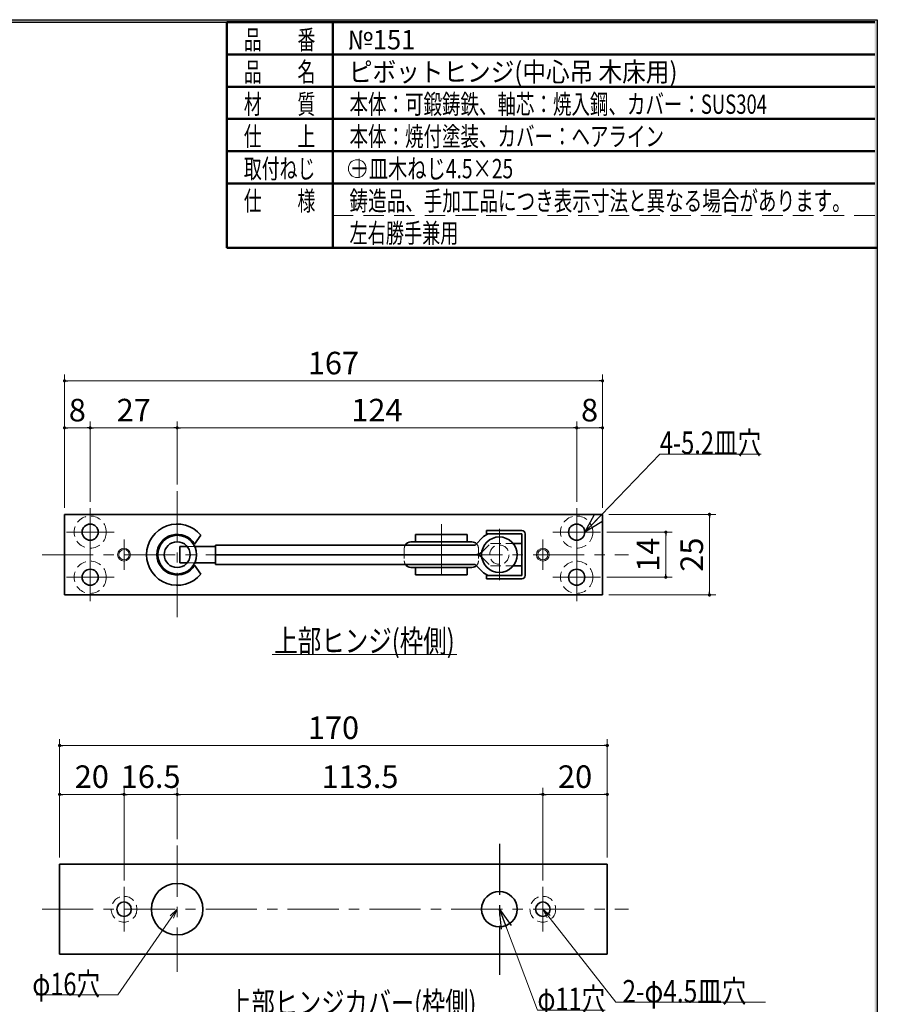
# Model space of a CAD drawing. Units: millimetres. Extents: x -377 to 377, y -277 to 275.
# Drawn here: x 111 to 377, y -42 to 263 of the extents above; entities that cross this region are included whole.
import ezdxf
from ezdxf.enums import TextEntityAlignment as Align

# ---------------------------------------------------------------- set-up
doc = ezdxf.new("R2010")
doc.units = ezdxf.units.MM
doc.header["$LTSCALE"] = 0.5
for name, pattern in [('CENTER', [50.8, 31.75, -6.35, 6.35, -6.35]), ('DASHED2', [9.525, 6.35, -3.175]), ('HIDDENX2', [19.05, 12.7, -6.35])]:
    doc.linetypes.add(name, pattern=pattern)
doc.layers.add('ZUWAKU', color=7, linetype='Continuous')
doc.styles.add('dcStyle0', font='ＭＳ ゴシック', dxfattribs={"width": 0.77})
doc.styles.add('dcStyle1', font='ＭＳ 明朝', dxfattribs={"width": 0.924})
doc.styles.get("Standard").update_dxf_attribs({"font": 'txt.shx', "bigfont": 'bigfont.shx'})
doc.dimstyles.new('dc_Rotated', dxfattribs={"dimtxt": 7, "dimasz": 1, "dimexe": 2, "dimexo": 2, "dimgap": 2, "dimtad": 3, "dimdsep": 46, "dimtxsty": 'Standard', "dimblk1": 'DOT', "dimblk2": 'DOT', "dimsah": 1, "dimcen": 0.09, "dimclrd": 7, "dimclre": 7, "dimclrt": 7, "dimadec": 0, "dimazin": 2, "dimtfac": 1, "dimtdec": 4, "dimtmove": 0, "dimatfit": 3, "dimfxl": 1, "dimarcsym": 0})

# ---------------------------------------------------------------- blocks, each defined once
blk = doc.blocks.new('DC_GROUP_151 ピボットヒンジ（中心吊 木床用）_3')
at = {"color": 7, "linetype": 'Continuous', "lineweight": 18}
for p, q in [((159.48, -12.99), (141.08, -39.6)), ((159.48, -12.99), (157.29, -15.05)), ((159.48, -12.99), (158.32, -15.76)), ((141.08, -39.6), (115.69, -39.6))]:
    blk.add_line(p, q, dxfattribs=at)
blk = doc.blocks.new('DC_GROUP_151 ピボットヒンジ（中心吊 木床用）_2')
at = {"linetype": 'Continuous'}
blk.add_blockref('DC_GROUP_151 ピボットヒンジ（中心吊 木床用）_3', (0, 0), dxfattribs=at)
at = {"color": 7, "style": 'dcStyle0', "width": 0.769231}
blk.add_text('φ16穴', height=7, dxfattribs=at).set_placement((114.53, -39.72), (135.53, -39.72), align=Align.FIT)
blk = doc.blocks.new('DC_GROUP_151 ピボットヒンジ（中心吊 木床用）_5')
at = {"color": 7, "linetype": 'Continuous', "lineweight": 18}
for p, q in [((272.98, -12.99), (275.28, -14.91)), ((272.98, -12.99), (274.3, -15.68)), ((272.98, -12.99), (295.6, -41.83)), ((295.6, -41.83), (342.11, -41.83))]:
    blk.add_line(p, q, dxfattribs=at)
blk = doc.blocks.new('DC_GROUP_151 ピボットヒンジ（中心吊 木床用）_4')
at = {"linetype": 'Continuous'}
blk.add_blockref('DC_GROUP_151 ピボットヒンジ（中心吊 木床用）_5', (0, 0), dxfattribs=at)
at = {"color": 7, "style": 'dcStyle0', "width": 0.769231}
blk.add_text('2-φ4.5皿穴', height=7, dxfattribs=at).set_placement((297.67, -41.95), (336.17, -41.95), align=Align.FIT)
blk = doc.blocks.new('DC_GROUP_151 ピボットヒンジ（中心吊 木床用）_8')
at = {"color": 5, "linetype": 'Continuous', "lineweight": 13}
blk.add_line((188.91, 66.06), (246.31, 66.06), dxfattribs=at)
at = {"color": 7, "style": 'dcStyle0', "width": 0.769231}
blk.add_text('上部ヒンジ(枠側)', height=7, dxfattribs=at).set_placement((189.61, 66.76), (245.61, 66.76), align=Align.FIT)
blk = doc.blocks.new('DC_GROUP_151 ピボットヒンジ（中心吊 木床用）_9')
at = {"color": 5, "linetype": 'Continuous', "lineweight": 13}
blk.add_line((174.64, -46.28), (253.04, -46.28), dxfattribs=at)
at = {"color": 7, "style": 'dcStyle0', "width": 0.769231}
blk.add_text('上部ヒンジカバー(枠側)', height=7, dxfattribs=at).set_placement((175.34, -45.58), (252.34, -45.58), align=Align.FIT)
blk = doc.blocks.new('_OPEN30')
at = {"color": 0, "linetype": 'ByBlock', "lineweight": -2}
for p, q in [((-1, 0.267949), (0, 0)), ((0, 0), (-1, -0.267949)), ((0, 0), (-1, 0))]:
    blk.add_line(p, q, dxfattribs=at)
blk = doc.blocks.new('DC_GROUP_151 ピボットヒンジ（中心吊 木床用）_11')
at = {"color": 7, "linetype": 'Continuous', "lineweight": 13}
for p, q in [((259.48, -12.99), (271.32, -44.32)), ((271.32, -44.32), (292.32, -44.32))]:
    blk.add_line(p, q, dxfattribs=at)
at = {"color": 7, "xscale": 6.000005615230571, "yscale": 5.999978736447286, "rotation": 110.6976552206603}
blk.add_blockref('_OPEN30', (259.48, -12.99), dxfattribs=at)
at = {"color": 7, "style": 'dcStyle0', "width": 0.769231}
blk.add_text('φ11穴', height=7, dxfattribs=at).set_placement((271.32, -44.32), (292.32, -44.32), align=Align.FIT)
blk = doc.blocks.new('_DOT')
at = {"color": 0, "linetype": 'ByBlock', "lineweight": -2}
blk.add_line((-0.5, 0), (-1, 0), dxfattribs=at)
at = {"color": 0, "linetype": 'ByBlock', "const_width": 0.5}
blk.add_lwpolyline([(-0.25, 0, 1), (0.25, 0, 1)], format="xyb", close=True, dxfattribs=at)
blk = doc.blocks.new('*D12')
at = {"color": 7, "linetype": 'Continuous', "lineweight": 13}
for p, q in [((124.48, 111.51), (124.48, 152.95)), ((291.48, 111.51), (291.48, 152.95)), ((124.48, 150.95), (291.48, 150.95))]:
    blk.add_line(p, q, dxfattribs=at)
at = {"color": 7}
for p, rotation in [((124.48, 150.95), 180), ((291.48, 150.95), 360)]:
    blk.add_blockref('_DOT', p, dxfattribs=dict(at, rotation=rotation))
at = {"color": 7, "insert": (207.98, 152.95), "char_height": 7, "width": 21.875, "attachment_point": 8, "style": 'dcStyle0'}
blk.add_mtext('\\T1.00;167', dxfattribs=at)
blk = doc.blocks.new('*D13')
at = {"color": 7, "linetype": 'Continuous', "lineweight": 13}
for p, q in [((124.48, 111.51), (124.48, 138.36)), ((132.48, 113.4), (132.48, 138.36)), ((124.48, 136.36), (132.48, 136.36))]:
    blk.add_line(p, q, dxfattribs=at)
at = {"color": 7}
for p, rotation in [((124.48, 136.36), 180), ((132.48, 136.36), 360)]:
    blk.add_blockref('_DOT', p, dxfattribs=dict(at, rotation=rotation))
at = {"color": 7, "insert": (128.48, 138.36), "char_height": 7, "width": 13.125, "attachment_point": 8, "style": 'dcStyle0'}
blk.add_mtext('\\T1.00;8', dxfattribs=at)
blk = doc.blocks.new('*D14')
at = {"color": 7, "linetype": 'Continuous', "lineweight": 13}
for p, q in [((132.48, 113.4), (132.48, 138.36)), ((159.48, 118.76), (159.48, 138.36)), ((132.48, 136.36), (159.48, 136.36))]:
    blk.add_line(p, q, dxfattribs=at)
at = {"color": 7}
for p, rotation in [((132.48, 136.36), 180), ((159.48, 136.36), 360)]:
    blk.add_blockref('_DOT', p, dxfattribs=dict(at, rotation=rotation))
at = {"color": 7, "insert": (145.98, 138.36), "char_height": 7, "width": 17.5, "attachment_point": 8, "style": 'dcStyle0'}
blk.add_mtext('\\T1.00;27', dxfattribs=at)
blk = doc.blocks.new('*D15')
at = {"color": 7, "linetype": 'Continuous', "lineweight": 13}
for p, q in [((159.48, 118.76), (159.48, 138.36)), ((283.48, 113.4), (283.48, 138.36)), ((159.48, 136.36), (283.48, 136.36))]:
    blk.add_line(p, q, dxfattribs=at)
at = {"color": 7}
for p, rotation in [((159.48, 136.36), 180), ((283.48, 136.36), 360)]:
    blk.add_blockref('_DOT', p, dxfattribs=dict(at, rotation=rotation))
at = {"color": 7, "insert": (221.48, 138.36), "char_height": 7, "width": 21.875, "attachment_point": 8, "style": 'dcStyle0'}
blk.add_mtext('\\T1.00;124', dxfattribs=at)
blk = doc.blocks.new('*D16')
at = {"color": 7, "linetype": 'Continuous', "lineweight": 13}
for p, q in [((283.48, 113.4), (283.48, 138.36)), ((291.48, 111.51), (291.48, 138.36)), ((283.48, 136.36), (291.48, 136.36))]:
    blk.add_line(p, q, dxfattribs=at)
at = {"color": 7}
for p, rotation in [((283.48, 136.36), 180), ((291.48, 136.36), 360)]:
    blk.add_blockref('_DOT', p, dxfattribs=dict(at, rotation=rotation))
at = {"color": 7, "insert": (287.48, 138.36), "char_height": 7, "width": 13.125, "attachment_point": 8, "style": 'dcStyle0'}
blk.add_mtext('\\T1.00;8', dxfattribs=at)
blk = doc.blocks.new('*D17')
at = {"color": 7, "linetype": 'Continuous', "lineweight": 13}
for p, q in [((293.48, 109.51), (326.7, 109.51)), ((324.7, 84.51), (324.7, 109.51)), ((293.48, 84.51), (326.7, 84.51))]:
    blk.add_line(p, q, dxfattribs=at)
at = {"color": 7}
for p, rotation in [((324.7, 109.51), 90), ((324.7, 84.51), 270)]:
    blk.add_blockref('_DOT', p, dxfattribs=dict(at, rotation=rotation))
at = {"color": 7, "insert": (322.7, 97.01), "char_height": 7, "width": 17.5, "attachment_point": 8, "rotation": 90, "style": 'dcStyle0'}
blk.add_mtext('\\T1.00;25', dxfattribs=at)
blk = doc.blocks.new('*D18')
at = {"color": 7, "linetype": 'Continuous', "lineweight": 13}
for p, q in [((292.86, 104.01), (313.15, 104.01)), ((311.15, 90.01), (311.15, 104.01)), ((292.86, 90.01), (313.15, 90.01))]:
    blk.add_line(p, q, dxfattribs=at)
at = {"color": 7}
for p, rotation in [((311.15, 104.01), 90), ((311.15, 90.01), 270)]:
    blk.add_blockref('_DOT', p, dxfattribs=dict(at, rotation=rotation))
at = {"color": 7, "insert": (309.15, 97.01), "char_height": 7, "width": 17.5, "attachment_point": 8, "rotation": 90, "style": 'dcStyle0'}
blk.add_mtext('\\T1.00;14', dxfattribs=at)
blk = doc.blocks.new('DC_GROUP_151 ピボットヒンジ（中心吊 木床用）_12')
at = {"color": 7, "linetype": 'Continuous', "lineweight": 13}
for p, q in [((285.98, 104.01), (309.28, 128.23)), ((309.28, 128.23), (340.78, 128.23))]:
    blk.add_line(p, q, dxfattribs=at)
at = {"color": 7, "xscale": 6.000005615230571, "yscale": 5.999978736447286, "rotation": 226.1026979860867}
blk.add_blockref('_OPEN30', (285.98, 104.01), dxfattribs=at)
at = {"color": 7, "style": 'dcStyle0', "width": 0.769231}
blk.add_text('4-5.2皿穴', height=7, dxfattribs=at).set_placement((309.28, 128.23), (340.78, 128.23), align=Align.FIT)
blk = doc.blocks.new('*D20')
at = {"color": 7, "linetype": 'Continuous', "lineweight": 13}
for p, q in [((122.98, 3.01), (122.98, 39.81)), ((292.98, 3.01), (292.98, 39.81)), ((122.98, 37.81), (292.98, 37.81))]:
    blk.add_line(p, q, dxfattribs=at)
at = {"color": 7}
for p, rotation in [((122.98, 37.81), 180), ((292.98, 37.81), 360)]:
    blk.add_blockref('_DOT', p, dxfattribs=dict(at, rotation=rotation))
at = {"color": 7, "insert": (207.98, 39.81), "char_height": 7, "width": 21.875, "attachment_point": 8, "style": 'dcStyle0'}
blk.add_mtext('\\T1.00;170', dxfattribs=at)
blk = doc.blocks.new('*D21')
at = {"color": 7, "linetype": 'Continuous', "lineweight": 13}
for p, q in [((122.98, 3.01), (122.98, 24.64)), ((142.98, -4.09), (142.98, 24.64)), ((122.98, 22.64), (142.98, 22.64))]:
    blk.add_line(p, q, dxfattribs=at)
at = {"color": 7}
for p, rotation in [((122.98, 22.64), 180), ((142.98, 22.64), 360)]:
    blk.add_blockref('_DOT', p, dxfattribs=dict(at, rotation=rotation))
at = {"color": 7, "insert": (132.98, 24.64), "char_height": 7, "width": 17.5, "attachment_point": 8, "style": 'dcStyle0'}
blk.add_mtext('\\T1.00;20', dxfattribs=at)
blk = doc.blocks.new('*D22')
at = {"color": 7, "linetype": 'Continuous', "lineweight": 13}
for p, q in [((142.98, -4.09), (142.98, 24.64)), ((159.48, 8.76), (159.48, 24.64)), ((142.98, 22.64), (159.48, 22.64))]:
    blk.add_line(p, q, dxfattribs=at)
at = {"color": 7}
for p, rotation in [((142.98, 22.64), 180), ((159.48, 22.64), 360)]:
    blk.add_blockref('_DOT', p, dxfattribs=dict(at, rotation=rotation))
at = {"color": 7, "insert": (151.23, 24.64), "char_height": 7, "width": 26.25, "attachment_point": 8, "style": 'dcStyle0'}
blk.add_mtext('\\T1.00;16.5', dxfattribs=at)
blk = doc.blocks.new('*D23')
at = {"color": 7, "linetype": 'Continuous', "lineweight": 13}
for p, q in [((159.48, 8.76), (159.48, 24.64)), ((272.98, -4.09), (272.98, 24.64)), ((159.48, 22.64), (272.98, 22.64))]:
    blk.add_line(p, q, dxfattribs=at)
at = {"color": 7}
for p, rotation in [((159.48, 22.64), 180), ((272.98, 22.64), 360)]:
    blk.add_blockref('_DOT', p, dxfattribs=dict(at, rotation=rotation))
at = {"color": 7, "insert": (216.23, 24.64), "char_height": 7, "width": 30.625, "attachment_point": 8, "style": 'dcStyle0'}
blk.add_mtext('\\T1.00;113.5', dxfattribs=at)
blk = doc.blocks.new('*D24')
at = {"color": 7, "linetype": 'Continuous', "lineweight": 13}
for p, q in [((272.98, -4.09), (272.98, 24.64)), ((292.98, 3.01), (292.98, 24.64)), ((272.98, 22.64), (292.98, 22.64))]:
    blk.add_line(p, q, dxfattribs=at)
at = {"color": 7}
for p, rotation in [((272.98, 22.64), 180), ((292.98, 22.64), 360)]:
    blk.add_blockref('_DOT', p, dxfattribs=dict(at, rotation=rotation))
at = {"color": 7, "insert": (282.98, 24.64), "char_height": 7, "width": 17.5, "attachment_point": 8, "style": 'dcStyle0'}
blk.add_mtext('\\T1.00;20', dxfattribs=at)
blk = doc.blocks.new('DC_FILL_GROUP_23')
at = {"layer": 'ZUWAKU', "color": 6, "linetype": 'Continuous', "lineweight": 25}
for p, q in [((11.61, 263), (376.8, 263)), ((376.8, 263), (376.8, -276.6))]:
    blk.add_line(p, q, dxfattribs=at)
blk = doc.blocks.new('DC_GROUP_151 ピボットヒンジ（中心吊 木床用）_22')
at = {"layer": 'ZUWAKU'}
blk.add_hatch(color=6, dxfattribs=at).paths.add_polyline_path([(11.61, 263), (376.8, 263), (376.8, -276.6), (-376.8, -276.6), (-376.8, 263), (-28.39, 263), (-28.6, 262.2), (-376, 262.2), (-376, -275.8), (376, -275.8), (376, 262.2), (11.4, 262.2)], flags=0)
at = {"layer": 'ZUWAKU', "linetype": 'Continuous'}
blk.add_blockref('DC_FILL_GROUP_23', (0, 0), dxfattribs=at)
blk = doc.blocks.new('DC_GROUP_151 ピボットヒンジ（中心吊 木床用）_21')
at = {"linetype": 'Continuous'}
blk.add_blockref('DC_GROUP_151 ピボットヒンジ（中心吊 木床用）_22', (0, 0), dxfattribs=at)
blk = doc.blocks.new('DC_GROUP_151 ピボットヒンジ（中心吊 木床用）_14')
at = {"layer": 'ZUWAKU', "color": 6, "linetype": 'Continuous', "lineweight": 25}
blk.add_line((11.4, 262.2), (376, 262.2), dxfattribs=at)
at = {"linetype": 'Continuous'}
blk.add_blockref('DC_GROUP_151 ピボットヒンジ（中心吊 木床用）_21', (0, 0), dxfattribs=at)

msp = doc.modelspace()

# ---------------------------------------------------------------- linework, layer by layer
at = {"color": 7, "linetype": 'CENTER', "lineweight": 18}
for p, q in [((159.476, 116.764), (159.476, 77.59)), ((132.476, 111.399), (132.476, 96.624)), ((283.476, 111.399), (283.476, 96.624)), ((125.088, 104.012), (139.864, 104.012)), ((241.476, 106.504), (241.476, 87.645)), ((259.476, 105.012), (259.476, 89.012)), ((276.088, 104.012), (290.864, 104.012)), ((142.976, 101.683), (142.976, 92.341)), ((272.976, 101.683), (272.976, 92.341)), ((117.552, 97.012), (299.514, 97.012)), ((132.476, 97.399), (132.476, 82.624)), ((283.476, 97.399), (283.476, 82.624)), ((125.088, 90.012), (139.864, 90.012)), ((276.088, 90.012), (290.864, 90.012)), ((159.476, 6.764), (159.476, -32.41)), ((142.976, -6.089), (142.976, -19.888)), ((272.976, -6.089), (272.976, -19.888)), ((117.552, -12.988), (299.514, -12.988))]:
    msp.add_line(p, q, dxfattribs=at)
at = {"color": 2, "linetype": 'Continuous', "lineweight": 35}
for p, q in [((124.476, 109.512), (291.476, 109.512)), ((124.476, 109.512), (124.476, 84.512)), ((291.476, 109.512), (291.476, 84.512)), ((255.476, 104.512), (255.476, 103.512)), ((255.476, 104.512), (266.476, 104.512)), ((166.842, 103.012), (164.893, 100.229)), ((231.976, 100.962), (250.976, 100.962)), ((233.476, 103.262), (233.476, 100.962)), ((233.476, 103.262), (249.476, 103.262)), ((249.476, 103.262), (249.476, 100.962)), ((251.976, 100.012), (254.597, 102.633)), ((255.476, 103.512), (266.476, 103.512)), ((266.476, 103.512), (266.476, 97.012)), ((267.476, 103.512), (267.476, 97.012)), ((160.337, 99.512), (160.337, 94.512)), ((160.337, 99.512), (162.599, 99.512)), ((164.93, 99.512), (171.337, 99.512)), ((171.337, 100.012), (171.337, 94.012)), ((171.337, 100.012), (251.976, 100.012)), ((263.719, 100.512), (266.476, 100.512)), ((171.337, 97.012), (251.976, 97.012)), ((266.476, 90.512), (266.476, 97.012)), ((267.476, 90.512), (267.476, 97.012)), ((160.337, 94.512), (162.599, 94.512)), ((166.842, 91.012), (164.893, 93.795)), ((164.93, 94.512), (171.337, 94.512)), ((171.337, 94.012), (251.976, 94.012)), ((231.976, 93.062), (250.976, 93.062)), ((233.476, 90.762), (233.476, 93.062)), ((249.476, 90.762), (249.476, 93.062)), ((251.976, 94.012), (254.597, 91.39)), ((263.719, 93.512), (266.476, 93.512)), ((233.476, 90.762), (249.476, 90.762)), ((255.476, 90.512), (266.476, 90.512)), ((255.476, 89.512), (255.476, 90.512)), ((255.476, 89.512), (266.476, 89.512)), ((124.476, 84.512), (291.476, 84.512))]:
    msp.add_line(p, q, dxfattribs=at)
at = {"color": 7, "linetype": 'DASHED2', "lineweight": 18}
for p, q in [((162.599, 99.512), (164.93, 99.512)), ((229.976, 98.962), (229.976, 95.062)), ((252.976, 98.962), (252.976, 95.062)), ((254.037, 97.83), (256.719, 100.512)), ((256.719, 100.512), (263.719, 100.512)), ((254.037, 96.193), (256.719, 93.512)), ((162.599, 94.512), (164.93, 94.512)), ((256.719, 93.512), (263.719, 93.512))]:
    msp.add_line(p, q, dxfattribs=at)
at = {"color": 7, "linetype": 'CENTER', "lineweight": 25}
msp.add_line((259.476, 7.298), (259.476, -33.343), dxfattribs=at)
at = {"color": 222, "linetype": 'Continuous', "lineweight": 35}
for p, q in [((122.976, 1.012), (292.976, 1.012)), ((122.976, 1.012), (122.976, -26.988)), ((292.976, 1.012), (292.976, -26.988)), ((122.976, -26.988), (292.976, -26.988))]:
    msp.add_line(p, q, dxfattribs=at)
at = {"color": 7, "linetype": 'DASHED2', "lineweight": 18}
for centre, radius in [((132.476, 104.012), 5), ((283.476, 104.012), 5), ((259.476, 97.012), 3), ((132.476, 90.012), 5), ((283.476, 90.012), 5), ((142.976, -12.988), 4), ((272.976, -12.988), 4)]:
    msp.add_circle(centre, radius, dxfattribs=at)
at = {"color": 2, "linetype": 'Continuous', "lineweight": 35}
for centre, radius in [((132.476, 104.012), 2.5), ((283.476, 104.012), 2.5), ((159.476, 97.012), 6), ((159.476, 97.012), 4), ((259.476, 97.012), 5.5), ((132.476, 90.012), 2.5), ((283.476, 90.012), 2.5)]:
    msp.add_circle(centre, radius, dxfattribs=at)
at = {"color": 7, "linetype": 'Continuous', "lineweight": 18}
for centre, radius in [((142.976, 97.012), 2), ((142.976, 97.012), 1.6), ((272.976, 97.012), 2), ((272.976, 97.012), 1.6)]:
    msp.add_circle(centre, radius, dxfattribs=at)
at = {"color": 222, "linetype": 'Continuous', "lineweight": 35}
for centre, radius in [((159.476, -12.988), 8), ((259.476, -12.988), 5.5), ((142.976, -12.988), 2.25), ((272.976, -12.988), 2.25)]:
    msp.add_circle(centre, radius, dxfattribs=at)
at = {"color": 2, "linetype": 'Continuous', "lineweight": 35}
for centre, radius, start, end in [((159.476, 97.012), 9.5, 39.16671, 320.8333), ((266.476, 103.512), 1, 0, 90), ((159.476, 97.012), 6.3, 30.70566, 329.29435), ((231.976, 98.962), 2, 90, 148.33175), ((250.976, 98.962), 2, 46.01301, 90), ((256.719, 100.512), 3, 90, 135), ((251.976, 100.012), 3, 270, 315), ((251.976, 94.012), 3, 45, 90), ((231.976, 95.062), 2, 211.66825, 270), ((250.976, 95.062), 2, 270, 313.98659), ((256.719, 93.512), 3, 225, 270), ((266.476, 90.512), 1, 270, 0)]:
    msp.add_arc(centre, radius, start, end, dxfattribs=at)
at = {"color": 7, "linetype": 'DASHED2', "lineweight": 18}
for centre, start, end in [((231.976, 98.962), 148.33175, 180.00001), ((250.976, 98.962), 0, 46.01301), ((231.976, 95.062), 180.00001, 211.66825), ((250.976, 95.062), 313.98659, 0)]:
    msp.add_arc(centre, 2, start, end, dxfattribs=at)
at = {"layer": 'ZUWAKU', "color": 6, "linetype": 'Continuous', "lineweight": 50}
for p, q in [((174.928, 262.195), (174.928, 192.195)), ((174.928, 262.195), (376, 262.195)), ((207.737, 192.195), (207.737, 262.195)), ((174.928, 252.195), (376, 252.195)), ((174.928, 242.195), (376, 242.195)), ((174.928, 232.195), (376, 232.195)), ((174.928, 222.195), (376, 222.195)), ((174.928, 212.195), (376, 212.195)), ((174.928, 192.195), (376.8, 192.195))]:
    msp.add_line(p, q, dxfattribs=at)
at = {"layer": 'ZUWAKU', "color": 6, "linetype": 'HIDDENX2', "lineweight": 13}
msp.add_line((207.737, 202.195), (376, 202.195), dxfattribs=at)
at = {"layer": 'ZUWAKU', "color": 7, "linetype": 'Continuous', "lineweight": 13}
msp.add_circle((215.37, 216.783), 2.768, dxfattribs=at)

# ---------------------------------------------------------------- block references
at = {"linetype": 'Continuous'}
for name in ['DC_GROUP_151 ピボットヒンジ（中心吊 木床用）_14', 'DC_GROUP_151 ピボットヒンジ（中心吊 木床用）_12', 'DC_GROUP_151 ピボットヒンジ（中心吊 木床用）_8', 'DC_GROUP_151 ピボットヒンジ（中心吊 木床用）_2', 'DC_GROUP_151 ピボットヒンジ（中心吊 木床用）_11', 'DC_GROUP_151 ピボットヒンジ（中心吊 木床用）_4', 'DC_GROUP_151 ピボットヒンジ（中心吊 木床用）_9']:
    msp.add_blockref(name, (0, 0), dxfattribs=at)

# ---------------------------------------------------------------- texts
at = {"layer": 'ZUWAKU', "color": 7, "style": 'dcStyle1'}
for s, width, p, p2 in [('品\u3000\u3000番', 0.632062, (180.161, 253.783), (202.361, 253.783)), ('品\u3000\u3000名', 0.632062, (180.161, 243.783), (202.361, 243.783)), ('材\u3000\u3000質', 0.632062, (180.161, 233.783), (202.361, 233.783)), ('本体：可鍛鋳鉄、軸芯：焼入鋼、カバー：SUS304', 0.670887, (212.97, 233.783), (342.57, 233.783)), ('仕\u3000\u3000上', 0.632062, (180.161, 223.783), (202.361, 223.783)), ('本体：焼付塗装、カバー：ヘアライン', 0.653834, (212.97, 223.783), (310.57, 223.783)), ('取付ねじ', 0.632062, (180.161, 213.783), (202.361, 213.783)), ('＋皿木ねじ4.5×25', 0.680631, (212.97, 213.783), (263.77, 213.783)), ('仕\u3000\u3000様', 0.632062, (180.161, 203.783), (202.361, 203.783)), ('鋳造品、手加工品につき表示寸法と異なる場合があります。', 0.656316, (212.97, 203.783), (368.57, 203.783)), ('左右勝手兼用', 0.641553, (212.97, 193.783), (246.77, 193.783))]:
    msp.add_text(s, height=6, dxfattribs=dict(at, width=width)).set_placement(p, p2, align=Align.FIT)
at = {"layer": 'ZUWAKU', "color": 2, "style": 'dcStyle1'}
for s, width, p, p2 in [('№151', 0.956635, (212.367, 253.783), (233.367, 253.783)), ('ピボットヒンジ(中心吊 木床用)', 0.801123, (212.767, 243.783), (314.767, 243.783))]:
    msp.add_text(s, height=6, dxfattribs=dict(at, width=width)).set_placement(p, p2, align=Align.FIT)

# ---------------------------------------------------------------- dimensions: what is measured, and where the dimension line sits
at = {"linetype": 'Continuous', "lineweight": 13}
for base, p1, p2, picture, middle in [((291.476, 150.952), (124.476, 109.512), (291.476, 109.512), '*D12', (207.976, 150.952)), ((132.476, 136.358), (124.476, 109.512), (132.476, 111.399), '*D13', (128.476, 136.358)), ((159.476, 136.358), (132.476, 111.399), (159.476, 116.764), '*D14', (145.976, 136.358)), ((283.476, 136.358), (159.476, 116.764), (283.476, 111.399), '*D15', (221.476, 136.358)), ((291.476, 136.358), (283.476, 111.399), (291.476, 109.512), '*D16', (287.476, 136.358)), ((292.976, 37.814), (122.976, 1.012), (292.976, 1.012), '*D20', (207.976, 37.814)), ((142.976, 22.642), (122.976, 1.012), (142.976, -6.089), '*D21', (132.976, 22.642)), ((159.476, 22.642), (142.976, -6.089), (159.476, 6.764), '*D22', (151.226, 22.642)), ((272.976, 22.642), (159.476, 6.764), (272.976, -6.089), '*D23', (216.226, 22.642)), ((292.976, 22.642), (272.976, -6.089), (292.976, 1.012), '*D24', (282.976, 22.642))]:
    dim = msp.add_linear_dim(base=base, p1=p1, p2=p2, dimstyle='dc_Rotated', override={"dimtxt": 7, "dimasz": 1, "dimexe": 2, "dimexo": 2, "dimgap": 2, "dimtad": 3, "dimtih": 0, "dimtoh": 0, "dimdec": 2, "dimzin": 8, "dimblk1": 'DOT', "dimblk2": 'DOT', "dimsah": 1, "dimclrd": 7, "dimclre": 7, "dimclrt": 7, "dimazin": 2, "dimtofl": 1, "dimtolj": 0, "dimtzin": 8, "dimarcsym": 1}, dxfattribs=at)
    dim.commit()
    dim.dimension.update_dxf_attribs({"geometry": picture, "text_midpoint": middle, "dimtype": 160})
for base, p1, p2, picture, middle in [((324.705, 109.512), (291.476, 84.512), (291.476, 109.512), '*D17', (324.705, 97.012)), ((311.153, 104.012), (290.864, 90.012), (290.864, 104.012), '*D18', (311.153, 97.012))]:
    dim = msp.add_linear_dim(base=base, p1=p1, p2=p2, angle=90, dimstyle='dc_Rotated', override={"dimtxt": 7, "dimasz": 1, "dimexe": 2, "dimexo": 2, "dimgap": 2, "dimtad": 3, "dimtih": 0, "dimtoh": 0, "dimdec": 2, "dimzin": 8, "dimblk1": 'DOT', "dimblk2": 'DOT', "dimsah": 1, "dimclrd": 7, "dimclre": 7, "dimclrt": 7, "dimazin": 2, "dimtofl": 1, "dimtolj": 0, "dimtzin": 8, "dimarcsym": 1}, dxfattribs=at)
    dim.commit()
    dim.dimension.update_dxf_attribs({"geometry": picture, "text_midpoint": middle, "dimtype": 160})

doc.saveas('drawing.dxf')
